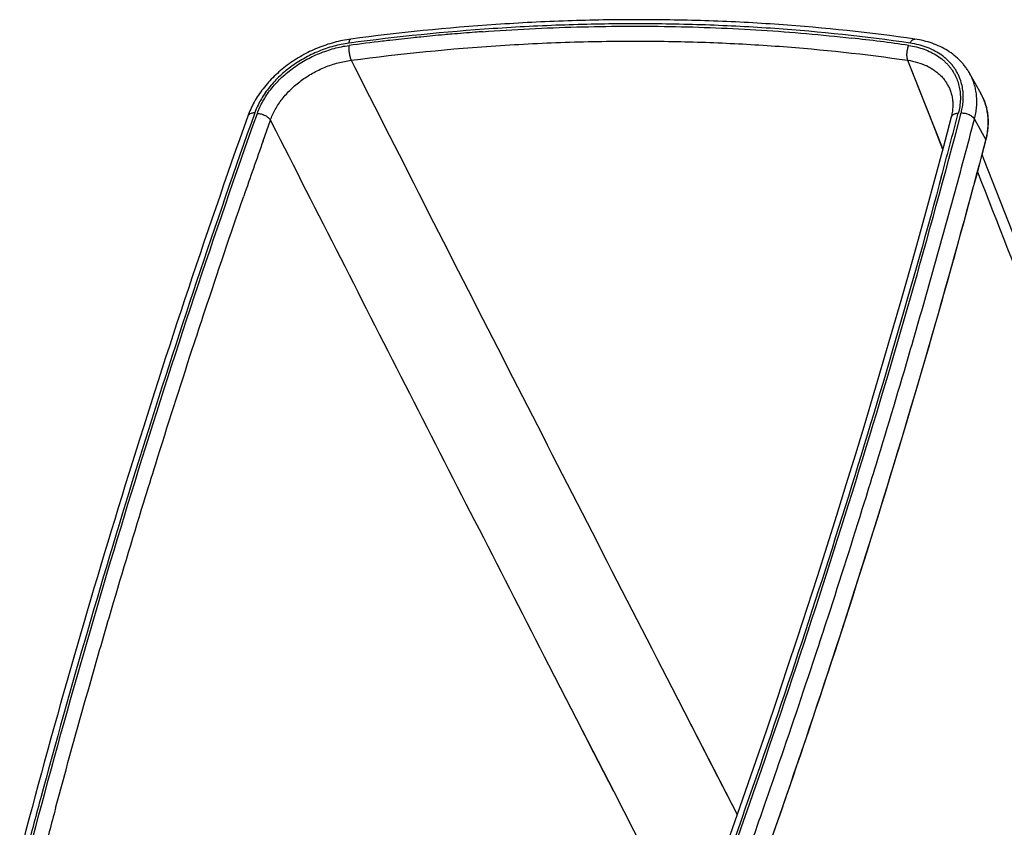
# Model space of a CAD drawing. Units: inches. Extents: x 0 to 17, y 0 to 11.
# Drawn here: x 2.9 to 5, y 6.4 to 8.2 of the extents above; entities that cross this region are included whole.
import ezdxf

# ---------------------------------------------------------------- set-up
doc = ezdxf.new("R2010")
doc.units = ezdxf.units.IN
doc.header["$LTSCALE"] = 0.935
doc.header["$MEASUREMENT"] = 0
doc.layers.get('0').update_dxf_attribs({"linetype": 'CONTINUOUS'})

msp = doc.modelspace()

# ---------------------------------------------------------------- linework, layer by layer
at = {"color": 9, "linetype": 'Continuous'}
for p, q in [((3.7305, 8.1355), (3.7307, 8.1355)), ((3.5962, 8.087), (3.6041, 8.0714)), ((3.5962, 8.087), (3.6041, 8.0714)), ((4.7977, 8.087), (4.8006, 8.0798)), ((4.8006, 8.0798), (4.8734, 7.8947)), ((3.4061, 7.9132), (3.4218, 7.9576)), ((3.4061, 7.9132), (3.4218, 7.9576)), ((3.4218, 7.9576), (3.4243, 7.9526)), ((4.942, 7.9598), (4.9663, 7.9152)), ((4.9663, 7.9152), (4.9659, 7.9139)), ((4.8704, 7.8346), (4.8659, 7.8183)), ((4.8704, 7.8346), (4.866, 7.8183)), ((4.0225, 6.7807), (4.0946, 6.64)), ((4.0225, 6.7807), (4.0602, 6.707)), ((4.2885, 6.732), (4.329, 6.6534)), ((4.2886, 6.732), (4.3144, 6.6818)), ((4.0602, 6.707), (4.0817, 6.6652)), ((4.3144, 6.6818), (4.3319, 6.6479)), ((4.0817, 6.6652), (4.1195, 6.5915)), ((4.0946, 6.64), (4.163, 6.5069)), ((4.329, 6.6534), (4.4298, 6.4577)), ((4.1195, 6.5915), (4.1626, 6.5076)), ((2.9311, 6.5127), (2.9267, 6.4964)), ((2.9311, 6.5127), (2.9267, 6.4964)), ((4.163, 6.5069), (4.2884, 6.2632))]:
    msp.add_line(p, q, dxfattribs=at)
at = {"color": 7, "linetype": 'Continuous'}
for p, q in [((4.9561, 8.0144), (4.932, 8.058)), ((4.8895, 8.0225), (4.8895, 8.0225)), ((4.9584, 7.8831), (4.9665, 7.9137)), ((4.9584, 7.8831), (4.9665, 7.9137))]:
    msp.add_line(p, q, dxfattribs=at)
at = {"color": 9, "linetype": 'Continuous'}
for points in [[(4.7977, 8.087), (4.852, 7.9491), (4.8733, 7.8947)], [(4.3319, 6.6478), (4.3875, 6.5398), (4.4298, 6.4577)]]:
    msp.add_lwpolyline(points, dxfattribs=at)
at = {"color": 7, "linetype": 'Continuous'}
for points in [[(4.8895, 8.0225), (4.8903, 8.0204), (4.8912, 8.018), (4.8919, 8.0155), (4.8926, 8.0131), (4.8932, 8.0106), (4.8937, 8.0081), (4.8942, 8.0056), (4.8945, 8.003), (4.8948, 8.0004), (4.8951, 7.9979), (4.8952, 7.9953), (4.8953, 7.9927), (4.8953, 7.99), (4.8952, 7.9874), (4.8951, 7.9847), (4.8949, 7.9821), (4.8946, 7.9794), (4.8943, 7.9767), (4.8939, 7.974), (4.8934, 7.9714), (4.8928, 7.9687), (4.8922, 7.966), (4.8916, 7.9637)], [(4.8916, 7.9637), (4.8742, 7.898), (4.8565, 7.8318), (4.8384, 7.7656), (4.8201, 7.6994), (4.8016, 7.6331), (4.7828, 7.5669), (4.7637, 7.5007), (4.7444, 7.4344), (4.7248, 7.3682), (4.705, 7.302), (4.6849, 7.2357), (4.6645, 7.1695), (4.6439, 7.1032), (4.6231, 7.037), (4.602, 6.9707), (4.5806, 6.9045), (4.559, 6.8383), (4.5371, 6.772), (4.515, 6.7058), (4.4926, 6.6396), (4.47, 6.5734), (4.4471, 6.5071), (4.424, 6.4409), (4.4007, 6.3752)], [(5.4727, 6.5457), (5.4254, 6.6708), (5.3553, 6.8553), (5.2865, 7.0356), (5.219, 7.2116), (5.1528, 7.3833), (5.088, 7.5509), (5.0245, 7.7141), (4.9623, 7.8732), (4.9584, 7.8831)]]:
    msp.add_lwpolyline(points, dxfattribs=at)
at = {"color": 9, "linetype": 'Continuous'}
for centre, radius, start, end in [((4.224, 3.3983), 4.7628, 94.9451, 95.1374), ((4.2219, 3.4227), 4.7383, 94.3312, 94.9453), ((4.2196, 3.4524), 4.7086, 94.1372, 94.3305), ((4.2402, 3.2472), 4.9148, 96.7379, 97.5843), ((4.2356, 3.2849), 4.8769, 96.5466, 96.7367), ((4.2328, 3.3098), 4.8518, 95.942, 96.5468), ((4.2295, 3.3405), 4.8209, 95.7483, 95.9394), ((4.2269, 3.3669), 4.7944, 95.1381, 95.7485), ((4.2365, 4.2268), 3.9328, 82.6608, 83.5776), ((4.2443, 4.288), 3.8712, 81.7469, 82.6596), ((4.7863, 7.9651), 0.1217, 63.5552, 64.7391), ((4.8516, 7.9565), 0.1195, 27.7276, 29.0276), ((4.8518, 7.9565), 0.1194, 26.7443, 27.7275), ((4.8518, 7.9566), 0.1193, 26.1577, 26.7442), ((4.8518, 7.9565), 0.1193, 24.8598, 26.1576), ((4.8517, 7.9565), 0.1194, 24.6196, 24.8599), ((-13.5157, 12.8146), 19.0485, 344.84458, 345.27342), ((-13.5756, 12.8278), 19.1468, 344.75518, 345.27092), ((22.6614, 1.1238), 20.4172, 160.57725, 160.93369), ((21.37, 1.5246), 19.1017, 164.91326, 165.27119), ((21.332, 1.5317), 19.0264, 164.95203, 165.2722), ((-14.9223, 13.2466), 20.5575, 340.44648, 340.75705)]:
    msp.add_arc(centre, radius, start, end, dxfattribs=at)
for points, knots in [([(4.803, 8.1241), (4.7061, 8.1381), (4.5589, 8.1537), (4.3609, 8.1641), (4.2096, 8.1667), (4.0568, 8.164), (3.8502, 8.1535), (3.695, 8.1378), (3.5916, 8.1241)], [0, 0, 0, 0, 0.241841, 0.364943, 0.489428, 0.615243, 0.742327, 1, 1, 1, 1]), ([(3.8799, 8.1487), (3.9476, 8.1536), (4.0823, 8.1604), (4.2504, 8.1614), (4.3833, 8.1576), (4.5142, 8.1508), (4.6118, 8.1422), (4.6764, 8.1349)], [0, 0, 0, 0, 0.255297, 0.507189, 0.631803, 0.755492, 1, 1, 1, 1]), ([(3.5916, 8.1241), (3.5804, 8.1226), (3.5637, 8.1192), (3.5419, 8.1125), (3.5202, 8.1044), (3.4942, 8.0918), (3.4699, 8.0761), (3.452, 8.062), (3.4356, 8.0471), (3.4208, 8.0309), (3.4083, 8.0136), (3.4002, 8.0004), (3.3933, 7.9869), (3.3896, 7.9777), (3.388, 7.9731)], [0, 0, 0, 0, 0.127301, 0.192121, 0.257415, 0.38846, 0.51867, 0.582936, 0.646344, 0.769785, 0.829587, 0.887932, 0.944746, 1, 1, 1, 1]), ([(3.5916, 8.1241), (3.5916, 8.1247), (3.5918, 8.1258), (3.5921, 8.1275), (3.5925, 8.129), (3.593, 8.1302), (3.5936, 8.1312), (3.5942, 8.132), (3.5948, 8.1324), (3.5952, 8.1326), (3.5955, 8.1327), (3.5956, 8.1327)], [0, 0, 0, 0, 0.185277, 0.353611, 0.503863, 0.63543, 0.748463, 0.844292, 0.926101, 0.963593, 1, 1, 1, 1]), ([(3.5962, 8.087), (3.7033, 8.1013), (3.8639, 8.1173), (4.0776, 8.1274), (4.1836, 8.1287), (4.2363, 8.1283)], [0, 0, 0, 0, 0.504918, 0.75377, 1, 1, 1, 1]), ([(4.2363, 8.1283), (4.284, 8.1281), (4.3789, 8.1259), (4.5664, 8.1154), (4.7058, 8.1004), (4.7977, 8.087)], [0, 0, 0, 0, 0.254187, 0.50565, 1, 1, 1, 1]), ([(4.803, 8.1241), (4.8034, 8.1248), (4.8041, 8.1261), (4.8053, 8.1279), (4.8066, 8.1295), (4.8079, 8.1308), (4.8093, 8.1318), (4.8107, 8.1324), (4.8121, 8.1328), (4.8131, 8.1327), (4.8135, 8.1327)], [0, 0, 0, 0, 0.163796, 0.316475, 0.457189, 0.58563, 0.702215, 0.808295, 0.906348, 1, 1, 1, 1]), ([(4.9113, 8.0459), (4.9103, 8.0485), (4.9083, 8.0535), (4.9046, 8.0608), (4.9004, 8.0679), (4.8956, 8.0746), (4.8904, 8.0809), (4.8846, 8.0869), (4.8783, 8.0926), (4.8692, 8.0996), (4.8566, 8.1074), (4.8429, 8.1136), (4.8313, 8.1177), (4.819, 8.1212), (4.8094, 8.1231), (4.803, 8.1241)], [0, 0, 0, 0, 0.058182, 0.116298, 0.174514, 0.232991, 0.291888, 0.351355, 0.411529, 0.472535, 0.597396, 0.726693, 0.793171, 0.860886, 1, 1, 1, 1]), ([(3.3936, 7.9723), (3.3952, 7.9768), (3.3989, 7.9857), (3.4055, 7.9988), (3.4134, 8.0116), (3.4256, 8.0284), (3.4399, 8.0442), (3.4559, 8.0587), (3.4733, 8.0725), (3.4968, 8.0877), (3.5222, 8.1), (3.5432, 8.1078), (3.5644, 8.1143), (3.5806, 8.1176), (3.5915, 8.119)], [0, 0, 0, 0, 0.055255, 0.112068, 0.17041, 0.230209, 0.353644, 0.417051, 0.481317, 0.611528, 0.742576, 0.807872, 0.872694, 1, 1, 1, 1]), ([(3.5915, 8.119), (3.5913, 8.1178), (3.5912, 8.1152), (3.5912, 8.1112), (3.5914, 8.1069), (3.592, 8.1025), (3.5927, 8.0982), (3.5937, 8.0941), (3.5946, 8.0909), (3.5955, 8.0886), (3.5959, 8.0876), (3.5962, 8.087)], [0, 0, 0, 0, 0.113479, 0.238695, 0.371683, 0.508097, 0.643434, 0.77324, 0.893321, 0.948547, 1, 1, 1, 1]), ([(4.8, 8.119), (4.7994, 8.1178), (4.7983, 8.1153), (4.797, 8.1112), (4.7961, 8.1069), (4.7956, 8.1025), (4.7955, 8.0982), (4.7958, 8.0941), (4.7965, 8.0904), (4.7972, 8.0881), (4.7977, 8.087)], [0, 0, 0, 0, 0.122234, 0.252356, 0.386935, 0.522252, 0.65454, 0.780226, 0.896174, 1, 1, 1, 1]), ([(4.8, 8.119), (4.8057, 8.1182), (4.8169, 8.116), (4.8331, 8.1111), (4.8482, 8.1048), (4.8619, 8.0969), (4.8723, 8.0892), (4.8797, 8.0824), (4.8849, 8.077), (4.8896, 8.0714), (4.8939, 8.0654), (4.8978, 8.0592), (4.9, 8.0549), (4.9011, 8.0528)], [0, 0, 0, 0, 0.138468, 0.272398, 0.401878, 0.527197, 0.648856, 0.708559, 0.767628, 0.826178, 0.884335, 0.942231, 1, 1, 1, 1]), ([(3.4218, 7.9576), (3.4232, 7.9616), (3.4264, 7.9695), (3.4322, 7.9811), (3.4392, 7.9924), (3.4499, 8.0073), (3.4625, 8.0212), (3.4766, 8.034), (3.4919, 8.0462), (3.5127, 8.0596), (3.535, 8.0704), (3.5536, 8.0773), (3.5723, 8.0829), (3.5866, 8.0858), (3.5962, 8.087)], [0, 0, 0, 0, 0.055369, 0.112267, 0.170665, 0.230495, 0.35393, 0.417314, 0.481546, 0.61167, 0.742632, 0.807894, 0.872694, 1, 1, 1, 1]), ([(4.7977, 8.087), (4.8049, 8.086), (4.8187, 8.0831), (4.832, 8.0782), (4.8382, 8.0752)], [0, 0, 0, 0, 0.511933, 1, 1, 1, 1]), ([(3.6041, 8.0714), (3.7172, 7.8482), (3.8877, 7.5134), (4.1163, 7.0672), (4.231, 6.8438), (4.2885, 6.732)], [0, 0, 0, 0, 0.499094, 0.749334, 1, 1, 1, 1]), ([(4.8405, 8.0741), (4.8434, 8.0727), (4.8489, 8.0697), (4.8568, 8.0645), (4.864, 8.0587), (4.8706, 8.0524), (4.8764, 8.0456), (4.8816, 8.0384), (4.886, 8.0307), (4.8884, 8.0253), (4.8895, 8.0225)], [0, 0, 0, 0, 0.131806, 0.26089, 0.387566, 0.512215, 0.635277, 0.757242, 0.878635, 1, 1, 1, 1]), ([(4.942, 7.9598), (4.9431, 7.9641), (4.9451, 7.9728), (4.9468, 7.9859), (4.9473, 7.9988), (4.9466, 8.0114), (4.9448, 8.0237), (4.9417, 8.0357), (4.9375, 8.0471), (4.9339, 8.0544), (4.932, 8.058)], [0, 0, 0, 0, 0.133135, 0.26318, 0.390425, 0.515238, 0.638065, 0.759419, 0.879865, 1, 1, 1, 1]), ([(4.9011, 8.0528), (4.9029, 8.0489), (4.9062, 8.041), (4.9095, 8.0285), (4.9114, 8.0156), (4.9117, 8.0068), (4.9116, 8.0024)], [0, 0, 0, 0, 0.245552, 0.492978, 0.74396, 1, 1, 1, 1]), ([(4.9166, 7.9895), (4.9173, 7.9943), (4.9181, 8.0041), (4.9177, 8.0185), (4.9155, 8.0326), (4.9128, 8.0416), (4.9113, 8.0459)], [0, 0, 0, 0, 0.258354, 0.510165, 0.756824, 1, 1, 1, 1]), ([(4.9116, 8.0024), (4.9114, 7.9974), (4.9105, 7.9872), (4.9085, 7.9773), (4.9071, 7.9723)], [0, 0, 0, 0, 0.492416, 1, 1, 1, 1]), ([(4.9603, 8.0063), (4.9618, 8.0029), (4.9646, 7.9959), (4.9678, 7.9852), (4.9701, 7.974), (4.9713, 7.9626), (4.9716, 7.951), (4.9708, 7.9391), (4.9691, 7.9271), (4.9673, 7.9191), (4.9663, 7.9152)], [0, 0, 0, 0, 0.119805, 0.240246, 0.361798, 0.484903, 0.60996, 0.737314, 0.867252, 1, 1, 1, 1]), ([(3.388, 7.9731), (3.3021, 7.7313), (3.1403, 7.2473), (2.9973, 6.7575), (2.9311, 6.5127)], [0, 0, 0, 0, 0.502984, 1, 1, 1, 1]), ([(3.388, 7.9731), (3.387, 7.9732), (3.3853, 7.9731), (3.3827, 7.9729), (3.3803, 7.9723), (3.3782, 7.9716), (3.3764, 7.9706), (3.3749, 7.9694), (3.3737, 7.968), (3.3732, 7.9669), (3.373, 7.9664)], [0, 0, 0, 0, 0.157047, 0.30517, 0.443433, 0.571431, 0.689455, 0.798654, 0.901151, 1, 1, 1, 1]), ([(4.4214, 6.3811), (4.5149, 6.6446), (4.6902, 7.1719), (4.8432, 7.7062), (4.9133, 7.9731)], [0, 0, 0, 0, 0.503252, 1, 1, 1, 1]), ([(4.9133, 7.9731), (4.9137, 7.9745), (4.915, 7.9799), (4.916, 7.9854), (4.9166, 7.9895)], [0, 0, 0, 0, 0.253159, 1, 1, 1, 1]), ([(4.9133, 7.9731), (4.9148, 7.9732), (4.9177, 7.9731), (4.922, 7.9724), (4.9264, 7.9713), (4.9305, 7.9696), (4.9342, 7.9676), (4.937, 7.9656), (4.9389, 7.9639), (4.9405, 7.9622), (4.9415, 7.9608), (4.942, 7.9598)], [0, 0, 0, 0, 0.130062, 0.264745, 0.400896, 0.535248, 0.664674, 0.786442, 0.843827, 0.898612, 1, 1, 1, 1]), ([(2.9022, 6.3819), (2.9722, 6.6486), (3.125, 7.1823), (3.3001, 7.7091), (3.3936, 7.9723)], [0, 0, 0, 0, 0.496746, 1, 1, 1, 1]), ([(3.3936, 7.9723), (3.395, 7.9723), (3.3979, 7.972), (3.4021, 7.9711), (3.4064, 7.9697), (3.4104, 7.9678), (3.4141, 7.9657), (3.4173, 7.9632), (3.4199, 7.9606), (3.4213, 7.9586), (3.4218, 7.9576)], [0, 0, 0, 0, 0.127586, 0.260805, 0.39644, 0.531097, 0.661451, 0.784499, 0.897836, 1, 1, 1, 1]), ([(3.4243, 7.9526), (3.4738, 7.8551), (3.573, 7.66), (3.7722, 7.2693), (3.9222, 6.9762), (4.0225, 6.7807)], [0, 0, 0, 0, 0.249268, 0.499062, 1, 1, 1, 1]), ([(4.9071, 7.9723), (4.9062, 7.9723), (4.9043, 7.9721), (4.9015, 7.9716), (4.899, 7.9709), (4.8968, 7.9699), (4.8949, 7.9686), (4.8934, 7.9672), (4.8923, 7.9655), (4.8918, 7.9643), (4.8916, 7.9637)], [0, 0, 0, 0, 0.15478, 0.301466, 0.439037, 0.566999, 0.685556, 0.79576, 0.89961, 1, 1, 1, 1]), ([(4.9659, 7.9139), (4.8957, 7.6469), (4.7427, 7.1125), (4.5674, 6.5851), (4.4738, 6.3216)], [0, 0, 0, 0, 0.496751, 1, 1, 1, 1]), ([(4.9665, 7.9137), (4.9665, 7.9138), (4.9666, 7.9141), (4.9665, 7.9146), (4.9664, 7.9149), (4.9663, 7.9152)], [0, 0, 0, 0, 0.23469, 0.476215, 1, 1, 1, 1]), ([(4.9485, 7.8459), (5.0356, 7.6239), (5.1649, 7.2903), (5.3351, 6.8446), (5.4196, 6.6215), (5.4617, 6.5099)], [0, 0, 0, 0, 0.499923, 0.749956, 1, 1, 1, 1]), ([(4.866, 7.8183), (4.8006, 7.5776), (4.6594, 7.0958), (4.5002, 6.6198), (4.4157, 6.3819)], [0, 0, 0, 0, 0.49706, 1, 1, 1, 1]), ([(3.2532, 7.4628), (3.2622, 7.4904), (3.2985, 7.6008), (3.3357, 7.7109), (3.3642, 7.7933)], [0, 0, 0, 0, 0.249492, 1, 1, 1, 1]), ([(4.8042, 7.4628), (4.8122, 7.4904), (4.844, 7.6003), (4.8749, 7.7105), (4.8974, 7.7933)], [0, 0, 0, 0, 0.250505, 1, 1, 1, 1]), ([(3.1485, 7.1324), (3.157, 7.1599), (3.1911, 7.2703), (3.2263, 7.3804), (3.2532, 7.4628)], [0, 0, 0, 0, 0.249493, 1, 1, 1, 1]), ([(4.7047, 7.1324), (4.7132, 7.1599), (4.7471, 7.2698), (4.7801, 7.3801), (4.8042, 7.4628)], [0, 0, 0, 0, 0.250507, 1, 1, 1, 1]), ([(3.0501, 6.8019), (3.0581, 6.8295), (3.0901, 6.9398), (3.1232, 7.0499), (3.1485, 7.1324)], [0, 0, 0, 0, 0.249494, 1, 1, 1, 1]), ([(4.5988, 6.8019), (4.6079, 6.8294), (4.6439, 6.9393), (4.6789, 7.0496), (4.7047, 7.1324)], [0, 0, 0, 0, 0.250508, 1, 1, 1, 1]), ([(2.9581, 6.4714), (2.9655, 6.499), (2.9954, 6.6093), (3.0264, 6.7194), (3.0501, 6.8019)], [0, 0, 0, 0, 0.249495, 1, 1, 1, 1]), ([(4.4866, 6.4714), (4.4962, 6.4989), (4.5343, 6.6089), (4.5715, 6.7191), (4.5988, 6.8019)], [0, 0, 0, 0, 0.250508, 1, 1, 1, 1])]:
    msp.add_open_spline(points, degree=3, knots=knots, dxfattribs=at)
at = {"color": 7, "linetype": 'Continuous'}
for points, knots in [([(4.8135, 8.1327), (4.716, 8.1468), (4.568, 8.1625), (4.3689, 8.1729), (4.2169, 8.1755), (4.0632, 8.1729), (3.8556, 8.1623), (3.6996, 8.1466), (3.5956, 8.1327)], [0, 0, 0, 0, 0.241936, 0.365059, 0.489549, 0.615353, 0.742413, 1, 1, 1, 1]), ([(3.5956, 8.1327), (3.5834, 8.1311), (3.5652, 8.1274), (3.5414, 8.1201), (3.5178, 8.1113), (3.4895, 8.0976), (3.4631, 8.0804), (3.4436, 8.065), (3.4256, 8.0486), (3.4095, 8.0307), (3.3957, 8.0116), (3.3867, 7.9969), (3.3791, 7.9819), (3.3749, 7.9716), (3.373, 7.9664)], [0, 0, 0, 0, 0.126849, 0.191259, 0.256068, 0.386056, 0.515321, 0.579245, 0.642447, 0.766043, 0.82629, 0.885381, 0.943282, 1, 1, 1, 1]), ([(4.932, 8.058), (4.9306, 8.0605), (4.9276, 8.0654), (4.9227, 8.0725), (4.9173, 8.0793), (4.9095, 8.0879), (4.8986, 8.0978), (4.884, 8.1082), (4.868, 8.1169), (4.8508, 8.124), (4.8325, 8.1293), (4.8199, 8.1317), (4.8135, 8.1327)], [0, 0, 0, 0, 0.059308, 0.118745, 0.178385, 0.2383, 0.359172, 0.481952, 0.607104, 0.735005, 0.865922, 1, 1, 1, 1]), ([(4.9665, 7.9137), (4.9677, 7.9182), (4.9696, 7.927), (4.9714, 7.9404), (4.9719, 7.9536), (4.9712, 7.9666), (4.9693, 7.9792), (4.9662, 7.9915), (4.9618, 8.0033), (4.9581, 8.0108), (4.9561, 8.0144)], [0, 0, 0, 0, 0.132498, 0.26213, 0.389176, 0.513987, 0.636981, 0.758632, 0.879457, 1, 1, 1, 1]), ([(3.373, 7.9664), (3.2793, 7.7026), (3.1038, 7.1746), (2.9507, 6.6397), (2.8805, 6.3725)], [0, 0, 0, 0, 0.503243, 1, 1, 1, 1]), ([(4.474, 6.32), (4.5659, 6.5787), (4.7382, 7.0966), (4.8891, 7.6211), (4.9584, 7.8831)], [0, 0, 0, 0, 0.503188, 1, 1, 1, 1])]:
    msp.add_open_spline(points, degree=3, knots=knots, dxfattribs=at)

doc.saveas('drawing.dxf')
